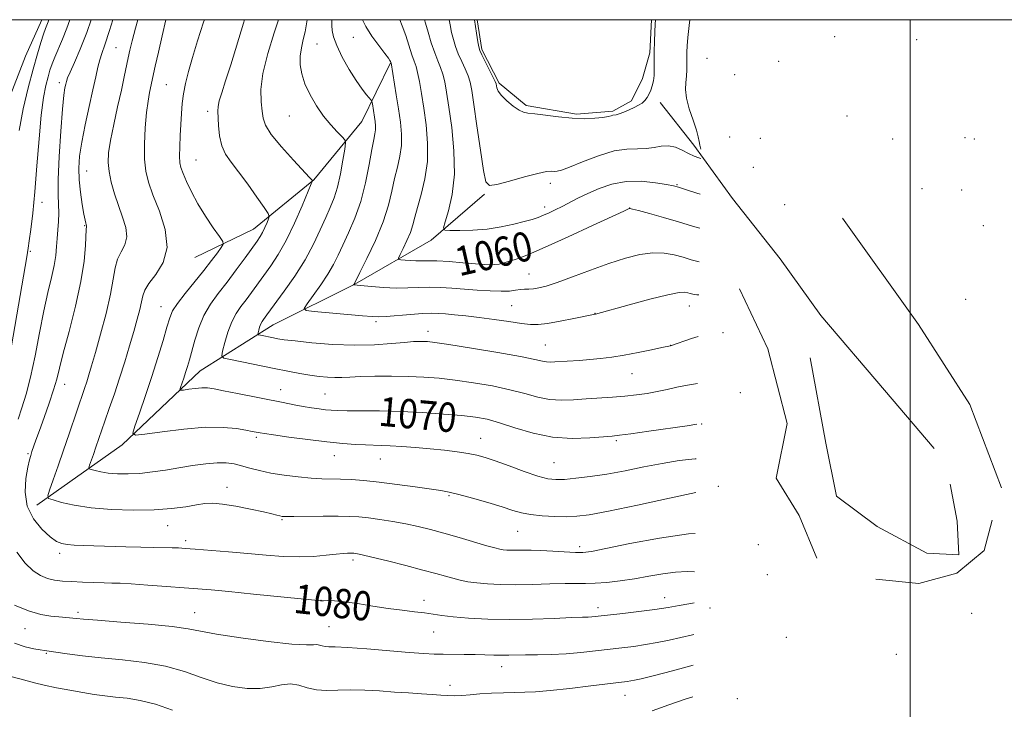
# Model space of a CAD drawing. Extents: x 2199800 to 2202700, y 299800 to 302700.
# Drawn here: x 2200257 to 2200526, y 302312 to 302500 of the extents above; entities that cross this region are included whole.
import ezdxf
from ezdxf.enums import TextEntityAlignment as Align

# ---------------------------------------------------------------- set-up
doc = ezdxf.new("R2010")
doc.units = 0
doc.header["$MEASUREMENT"] = 0
for name, color, linetype, lineweight in [('BREAKLINE DTM HARD', 7, 'Continuous', 0), ('CONTOUR INDEX', 41, 'Continuous', 13), ('CONTOUR INDEX LABEL', 244, 'Continuous', 0), ('CONTOUR INTERMEDIATE', 44, 'Continuous', 0), ('CONTOUR INTERMEDIATE DEPRESSION', 44, 'Continuous', 0), ('GRID LINE', 7, 'Continuous', 0), ('POND', 7, 'Continuous', 0), ('SPOT ELEVATION DTM', 2, 'Continuous', 13)]:
    doc.layers.add(name, color=color, linetype=linetype, lineweight=lineweight)
doc.styles.add('Style-WORKING', font='WORKING.shx')

msp = doc.modelspace()

# ---------------------------------------------------------------- linework, layer by layer
at = {"layer": 'BREAKLINE DTM HARD'}
for points in [[(2200177.73, 302311.67, 1097.26), (2200182.04, 302319.06, 1096.42), (2200193.61, 302340.57, 1093.93), (2200210.68, 302371.95, 1091.86), (2200223.04, 302402.24, 1090.56), (2200231.97, 302425.82, 1089.49), (2200245.72, 302457.27, 1087.14), (2200258.52, 302490.04, 1085.24), (2200262.922, 302500, 1084.673)], [(2200304.72, 302435.06, 1073.23), (2200320.71, 302442.76, 1070.77), (2200337.19, 302456.28, 1067.94), (2200350.3, 302472.22, 1065.05), (2200358.08, 302488.17, 1062.06)], [(2200506.5, 302382.83, 1068.61), (2200492.99, 302398.83, 1066.98), (2200475.61, 302419.2, 1063.47), (2200464.51, 302434.71, 1059.85), (2200451.48, 302451.19, 1057.6), (2200440.87, 302465.74, 1055.39), (2200431.7, 302477.37, 1054.24)], [(2200261.58, 302367.41, 1076.47), (2200284.85, 302383.81, 1072.38), (2200306.18, 302404.09, 1069.13), (2200326.06, 302416.63, 1065.15), (2200348.34, 302427.71, 1061.95), (2200369.18, 302439.76, 1058.49), (2200383.73, 302452.31, 1056.18)], [(2200524.87, 302372.14, 1079.72), (2200516.21, 302394.91, 1074.53), (2200502.22, 302416.72, 1069.24), (2200481.48, 302445.8, 1065.15)], [(2200474.49, 302352.9, 1077.47), (2200469.68, 302364.52, 1075), (2200463.41, 302374.7, 1072.49), (2200466.35, 302389.7, 1069.81), (2200461.07, 302410.04, 1066.46), (2200453.36, 302426.51, 1063.36)], [(2200510.84, 302373.14, 1070.55), (2200512.75, 302362.98, 1072.64), (2200513.21, 302353.78, 1073.8), (2200504.5, 302354.28, 1072.96), (2200490.97, 302361.57, 1070.02), (2200479.85, 302369.82, 1067.24), (2200476.98, 302384.35, 1065.57), (2200472.68, 302407.59, 1062.94)], [(2200522.34, 302363.24, 1083.15), (2200520.14, 302355.01, 1084.81), (2200512.73, 302348.81, 1085), (2200502.31, 302345.98, 1084.38), (2200490.55, 302347.18, 1082.38)]]:
    msp.add_polyline3d(points, dxfattribs=at)
at = {"layer": 'CONTOUR INDEX', "flags": 128}
for points, elevation in [([(2200256.452, 302390.834), (2200257.498, 302393.961), (2200258.649, 302397.6751), (2200259.859, 302402.344), (2200261.085, 302408.138), (2200262.303, 302414.44), (2200263.491, 302420.433), (2200264.618, 302425.466), (2200265.595, 302429.552), (2200266.321, 302432.871), (2200266.738, 302435.609), (2200266.948, 302437.991), (2200267.096, 302440.253), (2200267.287, 302442.57), (2200267.465, 302444.891), (2200267.539, 302447.105), (2200267.349, 302452.064), (2200267.38, 302456.362), (2200267.668, 302462.599), (2200268.121, 302469.544), (2200268.595, 302475.548), (2200268.974, 302479.368), (2200269.2519, 302481.387), (2200269.453, 302482.395), (2200269.629, 302483.123), (2200269.961, 302484.073), (2200270.659, 302485.691), (2200271.865, 302488.328), (2200273.442, 302491.958), (2200275.184, 302496.465), (2200276.358, 302500)], 1080), ([(2200441.728, 302389.461), (2200439.1201, 302389.087), (2200428.617, 302387.592), (2200423.673, 302386.9001), (2200420.62, 302386.493), (2200418.5981, 302386.264), (2200416.248, 302386.0381), (2200412.533, 302385.724), (2200407.711, 302385.578), (2200402.362, 302385.943), (2200397.025, 302387.026), (2200392.073, 302388.494), (2200387.841, 302389.877), (2200384.468, 302390.819), (2200381.318, 302391.405), (2200377.56, 302391.834), (2200372.604, 302392.2569), (2200366.815, 302392.652), (2200360.797, 302392.948), (2200355.112, 302393.099), (2200350.155, 302393.15), (2200346.274, 302393.165), (2200343.663, 302393.203), (2200341.8931, 302393.286), (2200340.373, 302393.43), (2200338.622, 302393.647), (2200336.581, 302393.943), (2200334.296, 302394.324), (2200331.769, 302394.796), (2200328.811, 302395.386), (2200316.36, 302397.891), (2200312.547, 302398.647), (2200309.941, 302399.142), (2200308.164, 302399.382), (2200306.606, 302399.406), (2200304.82, 302399.263), (2200303.022, 302399.038), (2200301.591, 302398.83), (2200300.813, 302398.742), (2200300.5999, 302398.916), (2200300.768, 302399.5), (2200301.652, 302402.028), (2200302.186, 302403.626), (2200302.696, 302405.255), (2200303.233, 302407.1091), (2200304.685, 302412.466), (2200305.758, 302415.85), (2200307.169, 302419.218), (2200308.972, 302422.291), (2200311.1099, 302425.2271), (2200313.497, 302428.296), (2200316.014, 302431.6439), (2200318.4, 302434.918), (2200321.684, 302439.497), (2200322.542, 302440.768), (2200323.188, 302441.9), (2200323.819, 302443.2141), (2200324.403, 302444.545), (2200324.849, 302445.607), (2200325.034, 302446.275), (2200324.719, 302447.071), (2200323.633, 302448.676), (2200321.639, 302451.523), (2200319.131, 302455.044), (2200316.636, 302458.422), (2200314.5901, 302461.063), (2200313.063, 302463.265), (2200312.033, 302465.5459), (2200311.455, 302468.254), (2200311.191, 302471.0499), (2200311.016, 302475.042), (2200311.073, 302476.307), (2200311.383, 302477.802), (2200312.053, 302480.041), (2200313.091, 302483.27), (2200314.486, 302487.668), (2200317.98, 302499.056), (2200318.285, 302500)], 1070), ([(2200442.519, 302443.02), (2200440.528, 302443.634), (2200436.7349, 302444.79), (2200432.631, 302445.969), (2200428.764, 302447.03), (2200425.779, 302447.825), (2200424.126, 302448.252), (2200423.48, 302448.396), (2200423.32, 302448.393), (2200423.0579, 302448.28), (2200421.838, 302447.719), (2200413.258, 302443.73), (2200406.589, 302440.656), (2200400.343, 302437.841), (2200395.777, 302435.893), (2200392.719, 302434.708), (2200390.639, 302434.001), (2200389.068, 302433.5339), (2200387.781, 302433.237), (2200386.615, 302433.0869), (2200385.372, 302433.061), (2200383.717, 302433.149), (2200377.888, 302433.612), (2200374.11, 302433.891), (2200370.712, 302434.091), (2200368.259, 302434.155), (2200365.04, 302434.135), (2200363.5129, 302434.201), (2200362.068, 302434.312), (2200360.953, 302434.416), (2200360.367, 302434.525), (2200360.314, 302434.888), (2200360.749, 302435.818), (2200361.59, 302437.505), (2200362.606, 302439.664), (2200363.532, 302441.8889), (2200364.188, 302443.913), (2200364.743, 302446.038), (2200365.456, 302448.7021), (2200366.476, 302452.2331), (2200367.522, 302456.504), (2200368.204, 302461.275), (2200368.244, 302466.295), (2200367.807, 302471.263), (2200367.168, 302475.867), (2200366.556, 302479.837), (2200366.01, 302483.076), (2200365.522, 302485.525), (2200365.069, 302487.233), (2200364.579, 302488.671), (2200363.964, 302490.413), (2200362.259, 302495.652), (2200361.335, 302498.299), (2200360.6591, 302500)], 1060), ([(2200441.007, 302340.679), (2200439.555, 302340.441), (2200436.902, 302339.963), (2200433.8999, 302339.433), (2200430.273, 302338.87), (2200425.926, 302338.302), (2200421.488, 302337.779), (2200413.938, 302336.939), (2200413.037, 302336.862), (2200412.108, 302336.817), (2200410.504, 302336.757), (2200407.551, 302336.636), (2200402.828, 302336.432), (2200396.905, 302336.23), (2200390.604, 302336.142), (2200384.658, 302336.247), (2200379.438, 302336.5051), (2200375.225, 302336.848), (2200372.151, 302337.213), (2200367.407, 302337.931), (2200364.614, 302338.269), (2200361.295, 302338.651), (2200357.481, 302339.149), (2200353.282, 302339.795), (2200349.125, 302340.462), (2200345.513, 302340.982), (2200342.832, 302341.237), (2200341.007, 302341.295), (2200339.842, 302341.271), (2200338.981, 302341.278), (2200337.412, 302341.409), (2200320.682, 302343.095), (2200313.998, 302343.754), (2200309.195, 302344.206), (2200305.529, 302344.52), (2200301.7431, 302344.814), (2200296.961, 302345.172), (2200291.827, 302345.544), (2200287.365, 302345.846), (2200284.29, 302346.018), (2200282.081, 302346.1), (2200279.906, 302346.155), (2200277.149, 302346.235), (2200274.052, 302346.346), (2200271.072, 302346.481), (2200268.557, 302346.648), (2200266.421, 302346.917), (2200264.472, 302347.374), (2200262.536, 302348.133), (2200260.526, 302349.434), (2200258.373, 302351.545), (2200256.078, 302354.56)], 1080)]:
    msp.add_lwpolyline(points, dxfattribs=dict(at, elevation=elevation))
at = {"layer": 'CONTOUR INTERMEDIATE', "flags": 128}
for points, elevation in [([(2200252.833, 302400.3789), (2200258.814, 302435.166), (2200259.213, 302437.575), (2200259.511, 302439.6001), (2200259.932, 302442.69), (2200260.464, 302447.15), (2200261.037, 302453.001), (2200261.6, 302460.069), (2200262.164, 302467.419), (2200262.757, 302473.921), (2200263.393, 302478.72), (2200264.034, 302482.044), (2200264.627, 302484.3949), (2200265.152, 302486.24), (2200265.714, 302487.93), (2200266.448, 302489.78), (2200268.606, 302494.703), (2200269.792, 302497.678), (2200270.581, 302500)], 1082), ([(2200256.72, 302469.755), (2200257.867, 302475.64), (2200259.2239, 302481.386), (2200260.571, 302486.517), (2200261.728, 302490.655), (2200262.667, 302493.808), (2200263.397, 302496.077), (2200263.938, 302497.597), (2200264.652, 302499.415), (2200264.85, 302500)], 1084), ([(2200441.132, 302349.178), (2200439.094, 302349.207), (2200435.929, 302349.073), (2200432.403, 302348.6239), (2200428.606, 302347.969), (2200424.677, 302347.2801), (2200420.774, 302346.704), (2200417.12, 302346.284), (2200413.957, 302346.04), (2200411.375, 302345.969), (2200408.862, 302345.982), (2200405.7509, 302345.97), (2200401.599, 302345.857), (2200396.843, 302345.705), (2200392.144, 302345.613), (2200388.038, 302345.6579), (2200384.574, 302345.833), (2200381.678, 302346.11), (2200379.255, 302346.466), (2200377.145, 302346.893), (2200375.164, 302347.386), (2200373.086, 302347.957), (2200370.503, 302348.679), (2200366.9581, 302349.639), (2200362.257, 302350.864), (2200357.244, 302352.1389), (2200353.023, 302353.187), (2200350.416, 302353.806), (2200349.11, 302354.082), (2200348.511, 302354.174), (2200348.104, 302354.216), (2200347.695, 302354.238), (2200347.17, 302354.245), (2200346.397, 302354.234), (2200345.17, 302354.163), (2200343.265, 302353.983), (2200340.527, 302353.6809), (2200337.084, 302353.379), (2200333.134, 302353.236), (2200328.835, 302353.366), (2200324.199, 302353.707), (2200319.199, 302354.154), (2200313.922, 302354.609), (2200304.826, 302355.347), (2200302.092, 302355.558), (2200300.223, 302355.677), (2200298.5, 302355.74), (2200293.502, 302355.824), (2200289.995, 302355.894), (2200285.836, 302356.004), (2200274.212, 302356.363), (2200271.72, 302356.468), (2200269.832, 302356.609), (2200268.364, 302356.8611), (2200266.962, 302357.464), (2200265.233, 302358.699), (2200262.962, 302360.774), (2200260.645, 302363.615), (2200258.958, 302367.076), (2200258.382, 302370.939), (2200258.61, 302374.694), (2200259.142, 302377.759), (2200259.576, 302379.737), (2200259.912, 302380.972), (2200260.2491, 302381.994), (2200261.326, 302385.137), (2200262.267, 302387.794), (2200263.547, 302391.348), (2200264.937, 302395.275), (2200266.145, 302398.899), (2200266.99, 302401.831), (2200267.741, 302404.828), (2200268.782, 302408.933), (2200270.354, 302414.825), (2200272.126, 302421.713), (2200273.624, 302428.444), (2200274.497, 302434.05), (2200274.8711, 302438.311), (2200275.065, 302442.754), (2200275.119, 302443.3801), (2200275.144, 302443.55), (2200275.131, 302443.6639), (2200275.01, 302444.041), (2200274.907, 302444.406), (2200274.73, 302445.224), (2200274.422, 302446.858), (2200273.964, 302449.525), (2200273.477, 302452.842), (2200273.118, 302456.274), (2200273.026, 302459.4609), (2200273.253, 302462.725), (2200273.834, 302466.557), (2200274.759, 302471.245), (2200275.842, 302476.245), (2200276.857, 302480.806), (2200277.632, 302484.349), (2200278.226, 302486.985), (2200278.756, 302488.994), (2200279.349, 302490.767), (2200280.1769, 302493.127), (2200281.423, 302497.006), (2200282.309, 302500)], 1078), ([(2200441.287, 302359.67), (2200439.442, 302359.548), (2200431.5, 302358.378), (2200423.469, 302356.854), (2200416.924, 302355.494), (2200412.946, 302354.702), (2200410.635, 302354.412), (2200408.595, 302354.4411), (2200402.4181, 302354.845), (2200399.159, 302355.019), (2200396.468, 302355.078), (2200394.326, 302355.06), (2200392.585, 302355.032), (2200391.12, 302355.048), (2200389.883, 302355.111), (2200388.85, 302355.21), (2200387.907, 302355.36), (2200386.608, 302355.677), (2200384.419, 302356.301), (2200376.8739, 302358.532), (2200372.698, 302359.74), (2200369.006, 302360.752), (2200365.646, 302361.58), (2200362.298, 302362.287), (2200358.749, 302362.918), (2200355.231, 302363.457), (2200352.087, 302363.871), (2200349.491, 302364.1401), (2200346.953, 302364.283), (2200343.8179, 302364.333), (2200339.703, 302364.3221), (2200331.71, 302364.248), (2200329.555, 302364.248), (2200328.497, 302364.302), (2200327.885, 302364.426), (2200327.115, 302364.644), (2200325.754, 302365.003), (2200323.412, 302365.555), (2200319.911, 302366.307), (2200315.906, 302367.085), (2200312.263, 302367.6711), (2200309.59, 302367.896), (2200307.461, 302367.793), (2200305.194, 302367.448), (2200302.211, 302366.956), (2200298.351, 302366.454), (2200293.555, 302366.091), (2200287.893, 302365.99), (2200281.9331, 302366.174), (2200276.371, 302366.639), (2200271.79, 302367.35), (2200268.325, 302368.1341), (2200266, 302368.7819), (2200264.8, 302369.223), (2200264.549, 302369.92), (2200265.03, 302371.468), (2200266.034, 302374.288), (2200267.377, 302378.093), (2200268.882, 302382.418), (2200270.383, 302386.82), (2200274.593, 302399.2519), (2200275.195, 302401.068), (2200275.788, 302402.975), (2200276.522, 302405.471), (2200277.555, 302409.084), (2200278.96, 302414.087), (2200280.464, 302419.727), (2200281.704, 302424.992), (2200282.444, 302429.097), (2200282.939, 302432.165), (2200283.569, 302434.543), (2200284.567, 302436.568), (2200285.586, 302438.518), (2200286.131, 302440.66), (2200285.85, 302443.197), (2200284.962, 302446.083), (2200283.826, 302449.209), (2200282.755, 302452.448), (2200281.878, 302455.611), (2200281.279, 302458.491), (2200281.03, 302461.014), (2200281.158, 302463.6399), (2200281.678, 302466.964), (2200282.566, 302471.3469), (2200283.632, 302476.221), (2200284.647, 302480.783), (2200285.433, 302484.418), (2200286.505, 302489.56), (2200286.9739, 302491.715), (2200287.584, 302494.228), (2200288.502, 302497.66), (2200289.172, 302500)], 1076), ([(2200441.452, 302370.784), (2200434.293, 302369.266), (2200425.486, 302367.401), (2200417.58, 302365.766), (2200412.305, 302364.771), (2200408.943, 302364.328), (2200406.162, 302364.225), (2200402.942, 302364.286), (2200399.499, 302364.48), (2200396.357, 302364.808), (2200393.84, 302365.2831), (2200391.466, 302365.953), (2200388.555, 302366.877), (2200384.682, 302368.059), (2200380.457, 302369.291), (2200376.749, 302370.314), (2200374.115, 302370.948), (2200371.8679, 302371.3519), (2200364.845, 302372.36), (2200359.901, 302373.046), (2200355.0079, 302373.665), (2200350.831, 302374.094), (2200347.371, 302374.347), (2200344.459, 302374.476), (2200339.343, 302374.601), (2200336.427, 302374.757), (2200332.914, 302375.066), (2200329.114, 302375.527), (2200325.475, 302376.119), (2200322.3509, 302376.81), (2200319.718, 302377.519), (2200317.455, 302378.154), (2200315.41, 302378.632), (2200313.294, 302378.898), (2200310.787, 302378.908), (2200307.664, 302378.641), (2200304.097, 302378.167), (2200300.354, 302377.581), (2200296.665, 302376.974), (2200293.102, 302376.434), (2200289.697, 302376.05), (2200286.494, 302375.886), (2200283.58, 302375.924), (2200281.0549, 302376.126), (2200279.005, 302376.444), (2200277.455, 302376.795), (2200276.415, 302377.085), (2200275.877, 302377.282), (2200275.765, 302377.594), (2200275.98, 302378.287), (2200277.031, 302381.252), (2200277.704, 302383.1871), (2200280.145, 302390.311), (2200281.3521, 302393.769), (2200282.7281, 302397.765), (2200284.164, 302402.102), (2200285.5631, 302406.57), (2200286.861, 302410.909), (2200288.005, 302414.843), (2200288.95, 302418.152), (2200289.677, 302420.831), (2200290.175, 302422.929), (2200290.506, 302424.556), (2200291.022, 302426.07), (2200292.1459, 302427.892), (2200294.07, 302430.382), (2200296.052, 302433.656), (2200297.1171, 302437.77), (2200296.593, 302442.649), (2200295.027, 302447.697), (2200293.269, 302452.184), (2200292.008, 302455.637), (2200291.286, 302458.601), (2200290.979, 302461.874), (2200290.974, 302465.997), (2200291.184, 302470.488), (2200291.527, 302474.606), (2200291.928, 302477.773), (2200292.332, 302480.068), (2200293.892, 302487.277), (2200294.753, 302491.151), (2200295.748, 302495.569), (2200296.774, 302500)], 1074), ([(2200441.588, 302380.029), (2200441.265, 302380.027), (2200436.896, 302379.56), (2200432.282, 302378.776), (2200427.297, 302377.806), (2200422.16, 302376.791), (2200417.18, 302375.878), (2200412.639, 302375.182), (2200408.719, 302374.707), (2200405.574, 302374.426), (2200403.214, 302374.344), (2200401.051, 302374.586), (2200398.35, 302375.305), (2200394.639, 302376.567), (2200390.485, 302378.081), (2200386.718, 302379.467), (2200383.921, 302380.4351), (2200381.677, 302381.065), (2200379.323, 302381.525), (2200376.343, 302381.955), (2200372.808, 302382.371), (2200368.938, 302382.758), (2200364.971, 302383.1), (2200361.217, 302383.379), (2200358.0061, 302383.575), (2200355.532, 302383.68), (2200351.248, 302383.812), (2200348.519, 302383.953), (2200345.052, 302384.216), (2200340.705, 302384.654), (2200335.525, 302385.283), (2200330.333, 302385.9739), (2200326.139, 302386.56), (2200323.67, 302386.918), (2200322.504, 302387.103), (2200320.314, 302387.528), (2200318.643, 302387.841), (2200316.056, 302388.273), (2200312.409, 302388.622), (2200307.584, 302388.639), (2200301.694, 302388.165), (2200295.761, 302387.425), (2200291.041, 302386.7369), (2200288.476, 302386.448), (2200287.772, 302387.022), (2200288.328, 302388.95), (2200289.594, 302392.529), (2200291.244, 302397.288), (2200293.004, 302402.558), (2200294.6329, 302407.719), (2200296.02, 302412.328), (2200297.082, 302415.992), (2200297.829, 302418.504), (2200298.628, 302420.417), (2200299.935, 302422.473), (2200302.048, 302425.214), (2200307.1801, 302431.512), (2200309.288, 302434.212), (2200310.869, 302436.335), (2200311.924, 302437.801), (2200312.432, 302438.65), (2200312.3, 302439.417), (2200311.412, 302440.759), (2200309.748, 302443.145), (2200307.645, 302446.283), (2200305.536, 302449.692), (2200303.777, 302452.939), (2200302.427, 302455.7801), (2200301.474, 302458.014), (2200300.89, 302459.577), (2200300.604, 302460.932), (2200300.5331, 302462.679), (2200300.598, 302465.237), (2200300.738, 302468.326), (2200301.045, 302474.375), (2200301.2479, 302477.066), (2200301.599, 302479.747), (2200302.175, 302482.609), (2200302.997, 302485.855), (2200304.072, 302489.695), (2200305.412, 302494.253), (2200307.061, 302499.331), (2200307.313, 302500)], 1072), ([(2200441.892, 302400.594), (2200439.153, 302400.1461), (2200436.309, 302399.573), (2200433.597, 302398.9681), (2200430.916, 302398.392), (2200428.166, 302397.897), (2200425.259, 302397.486), (2200422.11, 302397.149), (2200418.677, 302396.874), (2200411.507, 302396.379), (2200408.069, 302396.127), (2200404.762, 302396.016), (2200401.535, 302396.228), (2200398.298, 302396.882), (2200394.792, 302397.844), (2200390.719, 302398.918), (2200385.915, 302399.934), (2200380.766, 302400.819), (2200375.794, 302401.528), (2200371.368, 302402.026), (2200367.238, 302402.343), (2200362.9989, 302402.52), (2200358.409, 302402.594), (2200353.872, 302402.5849), (2200349.953, 302402.507), (2200347.045, 302402.382), (2200344.86, 302402.268), (2200342.935, 302402.229), (2200340.881, 302402.318), (2200338.61, 302402.54), (2200336.102, 302402.886), (2200333.319, 302403.353), (2200330.123, 302403.951), (2200326.354, 302404.696), (2200314.429, 302407.118), (2200312.613, 302407.56), (2200312.057, 302408.167), (2200312.285, 302409.46), (2200312.89, 302411.768), (2200313.743, 302414.648), (2200314.785, 302417.4691), (2200315.967, 302419.755), (2200317.268, 302421.657), (2200318.678, 302423.485), (2200320.188, 302425.4949), (2200323.551, 302430.115), (2200325.43, 302432.728), (2200327.451, 302435.809), (2200329.623, 302439.668), (2200331.896, 302444.394), (2200333.997, 302449.18), (2200336.471, 302455.109), (2200336.781, 302455.902), (2200336.795, 302456.059), (2200336.6569, 302456.2271), (2200336.02, 302456.928), (2200331.621, 302461.655), (2200328.353, 302465.288), (2200325.577, 302468.666), (2200324.005, 302471.152), (2200323.351, 302473.084), (2200323.077, 302475.042), (2200322.8, 302477.551), (2200322.742, 302480.893), (2200323.281, 302485.293), (2200324.629, 302490.75), (2200326.358, 302496.365), (2200327.544, 302500)], 1068), ([(2200442.082, 302413.469), (2200440.31, 302412.873), (2200434.5799, 302410.923), (2200432.171, 302410.406), (2200429.315, 302409.806), (2200425.6761, 302409.071), (2200421.907, 302408.367), (2200418.518, 302407.825), (2200415.462, 302407.434), (2200412.549, 302407.148), (2200409.661, 302406.926), (2200402.988, 302406.4959), (2200401.735, 302406.45), (2200400.708, 302406.513), (2200399.571, 302406.737), (2200397.5111, 302407.194), (2200393.596, 302407.959), (2200387.361, 302409.049), (2200380.214, 302410.234), (2200374.028, 302411.222), (2200370.204, 302411.796), (2200368.233, 302412.037), (2200367.132, 302412.101), (2200366.0159, 302412.108), (2200364.412, 302412.039), (2200361.946, 302411.838), (2200358.342, 302411.494), (2200353.7149, 302411.165), (2200348.277, 302411.051), (2200342.346, 302411.286), (2200336.658, 302411.742), (2200332.053, 302412.223), (2200329.1131, 302412.579), (2200327.383, 302412.837), (2200326.148, 302413.071), (2200322.591, 302413.793), (2200322.05, 302413.925), (2200321.884, 302414.106), (2200321.9519, 302414.492), (2200322.132, 302415.18), (2200322.386, 302416.039), (2200322.697, 302416.88), (2200323.05, 302417.562), (2200323.438, 302418.129), (2200324.362, 302419.345), (2200329.128, 302425.845), (2200331.981, 302429.935), (2200334.777, 302434.349), (2200337.096, 302438.635), (2200338.944, 302442.558), (2200340.436, 302445.936), (2200341.674, 302448.708), (2200342.7231, 302451.301), (2200343.637, 302454.26), (2200344.452, 302457.905), (2200345.131, 302461.638), (2200345.618, 302464.632), (2200345.841, 302466.322), (2200345.667, 302467.192), (2200344.944, 302467.987), (2200343.591, 302469.316), (2200341.7941, 302471.233), (2200339.807, 302473.658), (2200337.8669, 302476.482), (2200336.137, 302479.494), (2200334.764, 302482.4539), (2200333.864, 302485.179), (2200333.429, 302487.689), (2200333.422, 302490.06), (2200333.776, 302492.353), (2200334.307, 302494.5729), (2200334.802, 302496.7091), (2200335.319, 302500)], 1066), ([(2200442.25, 302424.804), (2200441.715, 302424.868), (2200440.637, 302425.049), (2200439.874, 302425.233), (2200439.235, 302425.42), (2200438.4429, 302425.57), (2200436.8661, 302425.473), (2200433.7849, 302424.874), (2200428.858, 302423.644), (2200423.247, 302422.132), (2200414.084, 302419.582), (2200413.773, 302419.53), (2200413.025, 302419.386), (2200408.124, 302418.388), (2200404.385, 302417.653), (2200400.938, 302417.041), (2200398.42, 302416.735), (2200396.321, 302416.74), (2200393.842, 302417.018), (2200390.415, 302417.514), (2200386.381, 302418.111), (2200382.306, 302418.675), (2200378.671, 302419.1), (2200375.5969, 302419.397), (2200373.119, 302419.604), (2200371.17, 302419.747), (2200369.276, 302419.799), (2200366.863, 302419.717), (2200363.585, 302419.488), (2200356.969, 302418.95), (2200354.927, 302418.8451), (2200353.111, 302418.904), (2200350.425, 302419.134), (2200337.285, 302420.322), (2200335.069, 302420.591), (2200334.574, 302421.124), (2200335.375, 302422.378), (2200337.039, 302424.641), (2200339.09, 302427.528), (2200341.044, 302430.489), (2200342.549, 302433.123), (2200343.791, 302435.646), (2200345.09, 302438.4249), (2200346.673, 302441.769), (2200348.389, 302445.742), (2200349.993, 302450.347), (2200351.289, 302455.461), (2200352.279, 302460.452), (2200353.012, 302464.559), (2200353.5329, 302467.243), (2200353.8649, 302468.85), (2200354.023, 302469.944), (2200354.0281, 302471.004), (2200353.919, 302472.148), (2200353.738, 302473.407), (2200353.157, 302477.0491), (2200353.046, 302477.618), (2200352.8529, 302478), (2200351.586, 302479.479), (2200350.363, 302481.041), (2200348.758, 302483.345), (2200346.849, 302486.412), (2200344.946, 302489.79), (2200343.424, 302492.908), (2200342.552, 302495.321), (2200342.184, 302497.087), (2200342.076, 302498.387), (2200342.055, 302499.49), (2200342.12, 302500)], 1064), ([(2200442.383, 302433.821), (2200440.221, 302434.432), (2200437.985, 302435.105), (2200435.534, 302435.769), (2200432.7889, 302436.244), (2200429.694, 302436.325), (2200426.192, 302435.852), (2200422.216, 302434.85), (2200417.7, 302433.39), (2200412.7, 302431.59), (2200407.762, 302429.747), (2200403.557, 302428.203), (2200400.571, 302427.217), (2200398.567, 302426.699), (2200397.128, 302426.476), (2200395.893, 302426.388), (2200394.7269, 302426.339), (2200393.556, 302426.248), (2200392.27, 302426.067), (2200390.627, 302425.8749), (2200388.354, 302425.787), (2200385.29, 302425.882), (2200381.743, 302426.113), (2200374.806, 302426.657), (2200371.728, 302426.842), (2200368.787, 302426.904), (2200365.871, 302426.826), (2200362.858, 302426.708), (2200359.627, 302426.677), (2200356.164, 302426.822), (2200352.889, 302427.071), (2200348.016, 302427.536), (2200348.004, 302427.549), (2200348.162, 302427.778), (2200348.254, 302427.951), (2200349.745, 302430.914), (2200351.663, 302434.768), (2200353.977, 302439.692), (2200356.086, 302444.777), (2200357.538, 302449.29), (2200358.486, 302453.195), (2200359.234, 302456.63), (2200360.005, 302459.738), (2200360.693, 302462.677), (2200361.113, 302465.6101), (2200361.13, 302468.685), (2200360.816, 302471.993), (2200360.2951, 302475.607), (2200359.688, 302479.489), (2200358.251, 302488.235), (2200358.184, 302488.42), (2200358.115, 302488.572), (2200357.969, 302488.828), (2200357.531, 302489.45), (2200356.547, 302490.754), (2200354.896, 302492.914), (2200352.983, 302495.537), (2200351.349, 302498.094), (2200350.491, 302500)], 1062), ([(2200442.656, 302452.291), (2200441.771, 302452.586), (2200438.644, 302453.63), (2200436.709, 302454.2569), (2200435.312, 302454.618), (2200433.465, 302454.9689), (2200430.443, 302455.4641), (2200426.5729, 302455.861), (2200422.446, 302455.817), (2200418.559, 302455.097), (2200415.046, 302453.895), (2200411.945, 302452.511), (2200409.276, 302451.196), (2200404.928, 302448.948), (2200403.079, 302448.027), (2200401.393, 302447.237), (2200399.854, 302446.567), (2200398.399, 302445.997), (2200396.763, 302445.448), (2200394.63, 302444.834), (2200391.775, 302444.104), (2200388.328, 302443.376), (2200384.509, 302442.804), (2200380.589, 302442.5021), (2200377.03, 302442.406), (2200374.345, 302442.407), (2200372.911, 302442.504), (2200372.571, 302443.112), (2200373.034, 302444.751), (2200373.98, 302447.821), (2200374.98, 302452.237), (2200375.574, 302457.7879), (2200375.44, 302464.155), (2200374.808, 302470.564), (2200374.041, 302476.126), (2200373.425, 302480.186), (2200372.919, 302483.009), (2200372.4, 302485.0909), (2200371.771, 302486.896), (2200371.0219, 302488.754), (2200370.167, 302490.961), (2200369.241, 302493.681), (2200368.356, 302496.543), (2200367.641, 302499.044), (2200367.398, 302500)], 1058), ([(2200442.8011, 302462.068), (2200442.24, 302462.265), (2200440.989, 302462.755), (2200439.456, 302463.45), (2200437.722, 302464.321), (2200435.862, 302465.128), (2200433.95, 302465.577), (2200432.032, 302465.484), (2200430.048, 302465.097), (2200427.911, 302464.772), (2200425.511, 302464.7321), (2200422.653, 302464.666), (2200419.12, 302464.127), (2200414.868, 302462.837), (2200410.546, 302461.1849), (2200406.976, 302459.728), (2200404.754, 302458.891), (2200403.558, 302458.576), (2200402.839, 302458.552), (2200402.06, 302458.59), (2200400.723, 302458.479), (2200398.345, 302458.006), (2200394.7, 302457.061), (2200390.612, 302455.927), (2200387.164, 302454.988), (2200385.142, 302454.687), (2200384.153, 302455.717), (2200383.504, 302458.8319), (2200382.66, 302464.363), (2200381.6979, 302470.955), (2200380.851, 302476.83), (2200380.275, 302480.666), (2200379.825, 302482.958), (2200379.279, 302484.6571), (2200378.482, 302486.528), (2200377.539, 302488.588), (2200376.623, 302490.671), (2200375.87, 302492.649), (2200375.274, 302494.567), (2200374.792, 302496.509), (2200374.388, 302498.557), (2200374.164, 302500)], 1056), ([(2200439.809, 302500), (2200439.644, 302498.395), (2200439.307, 302495.162), (2200439.094, 302492.817), (2200438.995, 302491.118), (2200438.979, 302489.63), (2200439.009, 302488.011), (2200439.016, 302486.277), (2200438.928, 302484.534), (2200438.726, 302482.824), (2200438.621, 302480.932), (2200438.88, 302478.5749), (2200439.661, 302475.617), (2200440.696, 302472.502), (2200441.609, 302469.818), (2200442.124, 302467.985), (2200442.365, 302466.754), (2200442.556, 302465.707), (2200442.839, 302464.635)], 1056), ([(2200440.8789, 302332.055), (2200440.554, 302331.97), (2200437.356, 302331.19), (2200434.132, 302330.466), (2200430.912, 302329.817), (2200427.709, 302329.26), (2200424.518, 302328.7979), (2200421.246, 302328.391), (2200414.038, 302327.546), (2200410.088, 302327.124), (2200406.027, 302326.792), (2200401.986, 302326.596), (2200398.211, 302326.501), (2200394.9759, 302326.446), (2200390.392, 302326.347), (2200388.442, 302326.347), (2200386.3051, 302326.411), (2200383.902, 302326.504), (2200381.211, 302326.583), (2200378.258, 302326.615), (2200372.477, 302326.635), (2200369.998, 302326.695), (2200367.189, 302326.849), (2200363.238, 302327.147), (2200351.618, 302328.108), (2200346.383, 302328.494), (2200343.048, 302328.66), (2200341.245, 302328.7), (2200340.257, 302328.7631), (2200339.477, 302328.946), (2200338.747, 302329.1619), (2200338.024, 302329.278), (2200337.103, 302329.224), (2200335.159, 302329.192), (2200331.205, 302329.439), (2200324.747, 302330.137), (2200317.244, 302331.113), (2200310.65, 302332.107), (2200306.272, 302332.918), (2200302.8541, 302333.584), (2200298.499, 302334.2001), (2200291.9479, 302334.834), (2200284.512, 302335.433), (2200278.14, 302335.915), (2200274.285, 302336.222), (2200272.398, 302336.395), (2200271.432, 302336.497), (2200270.489, 302336.585), (2200267.618, 302336.826), (2200265.411, 302337.052), (2200262.629, 302337.542), (2200259.278, 302338.505), (2200255.468, 302340.048)], 1082), ([(2200440.755, 302323.688), (2200435.04, 302322.149), (2200429.816, 302320.786), (2200426.5381, 302319.959), (2200424.749, 302319.545), (2200423.71, 302319.353), (2200422.684, 302319.207), (2200412.83, 302318.001), (2200407.023, 302317.315), (2200401.667, 302316.738), (2200397.717, 302316.408), (2200394.754, 302316.2641), (2200392.016, 302316.194), (2200388.925, 302316.104), (2200385.647, 302315.973), (2200382.532, 302315.8), (2200379.853, 302315.591), (2200377.579, 302315.403), (2200375.601, 302315.3029), (2200373.777, 302315.337), (2200371.843, 302315.473), (2200369.503, 302315.658), (2200366.538, 302315.851), (2200363.039, 302316.063), (2200359.174, 302316.317), (2200355.116, 302316.614), (2200351.063, 302316.865), (2200347.218, 302316.962), (2200343.743, 302316.859), (2200340.643, 302316.756), (2200337.881, 302316.921), (2200335.405, 302317.502), (2200333.09, 302318.1889), (2200330.792, 302318.556), (2200328.369, 302318.319), (2200325.678, 302317.762), (2200322.574, 302317.313), (2200318.9671, 302317.3241), (2200314.975, 302317.851), (2200310.767, 302318.877), (2200306.446, 302320.333), (2200301.844, 302321.94), (2200296.726, 302323.369), (2200290.979, 302324.378), (2200284.965, 302325.071), (2200279.17, 302325.636), (2200274.034, 302326.218), (2200269.82, 302326.773), (2200263.691, 302327.629), (2200262.494, 302327.809), (2200260.734, 302328.123), (2200258.367, 302328.6989), (2200255.4759, 302329.667)], 1084), ([(2200298.589, 302311.335), (2200293.946, 302313.002), (2200289.816, 302314.045), (2200286.224, 302314.601), (2200283.0441, 302314.937), (2200280.13, 302315.278), (2200277.236, 302315.687), (2200274.098, 302316.19), (2200270.5611, 302316.798), (2200266.924, 302317.4741), (2200263.596, 302318.171), (2200260.891, 302318.843), (2200256.924, 302319.96), (2200253.776, 302320.75)], 1086), ([(2200440.627, 302315.023), (2200438.771, 302314.438), (2200434.089, 302312.7999), (2200429.493, 302311.14)], 1086)]:
    msp.add_lwpolyline(points, dxfattribs=dict(at, elevation=elevation))
at = {"layer": 'CONTOUR INTERMEDIATE DEPRESSION', "elevation": 1054, "flags": 128}
msp.add_lwpolyline([(2200430.453, 302500), (2200430.38, 302498.79), (2200430.262, 302496.644), (2200430.15, 302494.014), (2200430.086, 302491.294), (2200430.092, 302488.812), (2200430.108, 302486.641), (2200430.052, 302484.789), (2200429.864, 302483.248), (2200429.5551, 302481.943), (2200429.158, 302480.785), (2200428.695, 302479.707), (2200428.155, 302478.727), (2200427.52, 302477.887), (2200426.764, 302477.205), (2200425.83, 302476.614), (2200424.653, 302476.022), (2200423.226, 302475.374), (2200421.762, 302474.754), (2200420.532, 302474.284), (2200419.727, 302474.041), (2200418.833, 302473.879), (2200418.34, 302473.741), (2200417.509, 302473.539), (2200416.098, 302473.302), (2200413.925, 302473.075), (2200411.071, 302472.953), (2200407.681, 302473.048), (2200403.966, 302473.416), (2200397.502, 302474.298), (2200395.6371, 302474.486), (2200394.396, 302474.6959), (2200393.187, 302475.25), (2200391.59, 302476.36), (2200389.853, 302477.808), (2200388.397, 302479.27), (2200387.534, 302480.478), (2200387.149, 302481.392), (2200386.935, 302482.479), (2200386.707, 302483.074), (2200386.157, 302484.223), (2200383.079, 302490.38), (2200382.499, 302491.618), (2200382.192, 302492.591), (2200381.943, 302493.975), (2200381.584, 302496.296), (2200381.079, 302500)], dxfattribs=at)
at = {"layer": 'GRID LINE', "flags": 128}
for points in [[(2200000, 300000), (2202500, 300000), (2202500, 302500), (2200000, 302500), (2200000, 300000)], [(2200500, 300000), (2200500, 302500)]]:
    msp.add_lwpolyline(points, dxfattribs=at)
at = {"layer": 'POND', "elevation": 1053.77, "flags": 128}
msp.add_lwpolyline([(2200429.395, 302500), (2200428.92, 302490.94), (2200426.89, 302483.89), (2200423.85, 302477.85), (2200418.8, 302475), (2200408.88, 302474.18), (2200395.11, 302476.57), (2200387.73, 302482.63), (2200383.04, 302491.89), (2200381.796, 302500)], dxfattribs=at)
at = {"layer": 'SPOT ELEVATION DTM'}
for p in [(2200338.07, 302493.38, 1065.05), (2200347.97, 302495.19, 1062.59), (2200479.32, 302495.4, 1061.48), (2200501.69, 302494.51, 1063.02), (2200283.21, 302492.31, 1076.98), (2200444.54, 302489.41, 1057.26), (2200464.06, 302488.63, 1061.51), (2200267.75, 302482.76, 1080.46), (2200452.07, 302484.96, 1059.99), (2200296.95, 302482.24, 1072.94), (2200308.22, 302474.99, 1070.47), (2200330.46, 302473.72, 1066.83), (2200482.75, 302473.69, 1064.12), (2200450.69, 302467.93, 1059.59), (2200459.03, 302467.57, 1061.15), (2200495.18, 302467.37, 1065.65), (2200514.94, 302467.73, 1067.02), (2200517.44, 302467.43, 1067.13), (2200305.04, 302461.67, 1071.04), (2200275.2, 302458.67, 1077.13), (2200457.11, 302459.66, 1060.35), (2200401.75, 302455.29, 1056.45), (2200436.3, 302454.94, 1057.89), (2200503.23, 302453.85, 1067.89), (2200514.05, 302453.46, 1068.98), (2200263.02, 302450.08, 1081.35), (2200400.21, 302448.78, 1057.53), (2200423.42, 302448.56, 1059.98), (2200465.69, 302449.49, 1061.32), (2200274.65, 302443.68, 1078.09), (2200519.93, 302443.69, 1070.51), (2200259.82, 302436.73, 1081.78), (2200385.36, 302436.14, 1059.13), (2200395.95, 302430.55, 1061.13), (2200515.11, 302423.61, 1071.41), (2200295.47, 302421.64, 1072.75), (2200391.17, 302421.89, 1062.96), (2200439.71, 302421.74, 1064.76), (2200413.92, 302419.74, 1063.97), (2200354.16, 302417.49, 1064.32), (2200368.33, 302414.88, 1065.42), (2200448.91, 302414.46, 1066.19), (2200400.34, 302411.09, 1065.11), (2200434.57, 302411.04, 1065.98), (2200424.07, 302403.3, 1066.83), (2200269.14, 302400.37, 1077.35), (2200328.09, 302398.9, 1069.3), (2200340.21, 302397.73, 1069.02), (2200453.59, 302398.14, 1068.7), (2200443.03, 302389.54, 1070.02), (2200321.46, 302385.92, 1072.29), (2200382.75, 302385.62, 1071.22), (2200419.76, 302384.98, 1070.26), (2200259.13, 302381.43, 1078.22), (2200342.76, 302380.89, 1072.76), (2200355.3, 302379.99, 1072.79), (2200402.7, 302378.99, 1071.05), (2200447.55, 302372.53, 1073.92), (2200313.49, 302372.25, 1075.4), (2200374.09, 302369.97, 1074.2), (2200297.24, 302361.75, 1076.78), (2200328.46, 302363.42, 1076.15), (2200392.83, 302360.26, 1074.89), (2200302.19, 302357.66, 1077.61), (2200458.47, 302356.6, 1076.44), (2200267.8, 302354.17, 1078.48), (2200409.74, 302356.02, 1075.58), (2200347.85, 302352.38, 1078.37), (2200460.97, 302348.35, 1078.73), (2200339.1, 302341.35, 1079.98), (2200367.21, 302341.37, 1079.42), (2200432.93, 302342.12, 1079.34), (2200272.83, 302338.08, 1081.65), (2200304.64, 302337.98, 1081.23), (2200414.79, 302339.38, 1079.5), (2200445.28, 302339.24, 1080.55), (2200516.77, 302337.78, 1088.59), (2200258.33, 302333.6, 1082.82), (2200341.35, 302334.21, 1081.08), (2200369.85, 302332.7, 1080.9), (2200466.12, 302331.28, 1084.03), (2200264.19, 302326.85, 1084.15), (2200496.21, 302326.64, 1088.43), (2200388.45, 302323.22, 1082.63), (2200374.37, 302318.16, 1083.51), (2200422.11, 302315.39, 1084.8), (2200452.77, 302314.48, 1086.95)]:
    msp.add_point(p, dxfattribs=at)

# ---------------------------------------------------------------- texts
at = {"layer": 'CONTOUR INDEX LABEL', "style": 'Style-WORKING', "width": 0.875}
for s, rotation, p in [('1060', 12.9, (2200375.953, 302433.755, 1060)), ('1070', 354.8, (2200355.002, 302393.1, 1070)), ('1080', 353.6, (2200331.871, 302341.968, 1080))]:
    msp.add_text(s, height=8, rotation=rotation, dxfattribs=at).set_placement(p, align=Align.MIDDLE_LEFT)

doc.saveas('drawing.dxf')
